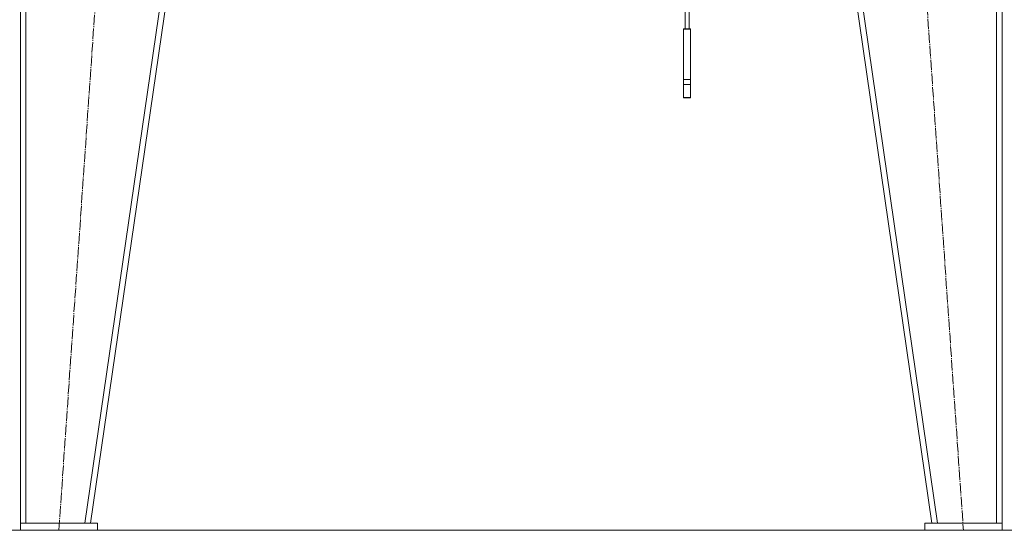
# Model space of a CAD drawing. Units: millimetres. Extents: x 0 to 26002, y -9 to 17820.
# Drawn here: x 4559 to 5961, y 10506 to 11234 of the extents above; entities that cross this region are included whole.
import ezdxf

# ---------------------------------------------------------------- set-up
doc = ezdxf.new("R2010")
doc.units = ezdxf.units.MM
doc.linetypes.add('K5LT_AXLED', pattern=[19.5, 15, -1.5, 1.5, -1.5])
doc.linetypes.add('K5LT_THIN', pattern=[0])
for name, color, linetype, true_color in [('DIM', 6, 'Continuous', 0xff00ff), ('OSI', 2, 'Continuous', 0xffff00), ('R', 1, 'Continuous', 0xff0000)]:
    doc.layers.add(name, color=color, linetype=linetype, true_color=true_color)

msp = doc.modelspace()

# ---------------------------------------------------------------- linework, layer by layer
at = {"layer": 'DIM', "color": 7, "linetype": 'K5LT_THIN', "lineweight": 18}
msp.add_line((4511.4, 10506.3), (9707.8, 10506.3), dxfattribs=at)
at = {"layer": 'OSI', "color": 30, "linetype": 'K5LT_AXLED', "lineweight": 18, "true_color": 0xff8000}
for p, q in [((4615.2, 10505.9), (4737.1, 12265.9)), ((5781.2, 12265.9), (5903.2, 10505.9))]:
    msp.add_line(p, q, dxfattribs=at)
at = {"layer": 'R', "color": 7, "linetype": 'K5LT_THIN', "lineweight": 18}
for p, q in [((4560.4, 10516.3), (4560.4, 12266.3)), ((4568.4, 10516.3), (4568.4, 12266.3)), ((4652.3, 10516.3), (4906.3, 12266.3)), ((4660.4, 10516.3), (4914.4, 12266.3)), ((5858.4, 10516.3), (5604.4, 12266.3)), ((5866.5, 10516.3), (5612.5, 12266.3)), ((5950.4, 10516.3), (5950.4, 12266.3)), ((5958.4, 10516.3), (5958.4, 12266.3)), ((5507.2, 11260.6), (5507.2, 11220.5)), ((5512.8, 11220.5), (5512.8, 11259.9)), ((5504.8, 11220.5), (5504.8, 11220.1)), ((5504.8, 11220.5), (5514.8, 11220.5)), ((5504.8, 11220.1), (5504.8, 11148.3)), ((5504.8, 11220.1), (5514.8, 11220.1)), ((5514.8, 11220.5), (5514.8, 11220.1)), ((5514.8, 11220.1), (5514.8, 11148.3)), ((5504.8, 11148.3), (5504.8, 11141.3)), ((5504.8, 11148.3), (5514.8, 11148.3)), ((5514.8, 11148.3), (5514.8, 11141.3)), ((5504.8, 11141.3), (5514.8, 11141.3)), ((5504.8, 11141.3), (5504.8, 11122.8)), ((5514.8, 11141.3), (5514.8, 11122.8)), ((5504.8, 11122.8), (5514.8, 11122.8)), ((5504.8, 11122.8), (5504.8, 11122.2)), ((5504.8, 11122.2), (5514.8, 11122.2)), ((5514.8, 11122.8), (5514.8, 11122.2)), ((4670.4, 10516.3), (4560.4, 10516.3)), ((4560.4, 10516.3), (4560.4, 10506.3)), ((4568.4, 10516.3), (4652.3, 10516.3)), ((4670.4, 10516.3), (4670.4, 10506.3)), ((5848.4, 10516.3), (5848.4, 10506.3)), ((5958.4, 10516.3), (5848.4, 10516.3)), ((5866.5, 10516.3), (5950.4, 10516.3)), ((5958.4, 10516.3), (5958.4, 10506.3)), ((4670.4, 10506.3), (4560.4, 10506.3)), ((5958.4, 10506.3), (5848.4, 10506.3))]:
    msp.add_line(p, q, dxfattribs=at)

doc.saveas('drawing.dxf')
